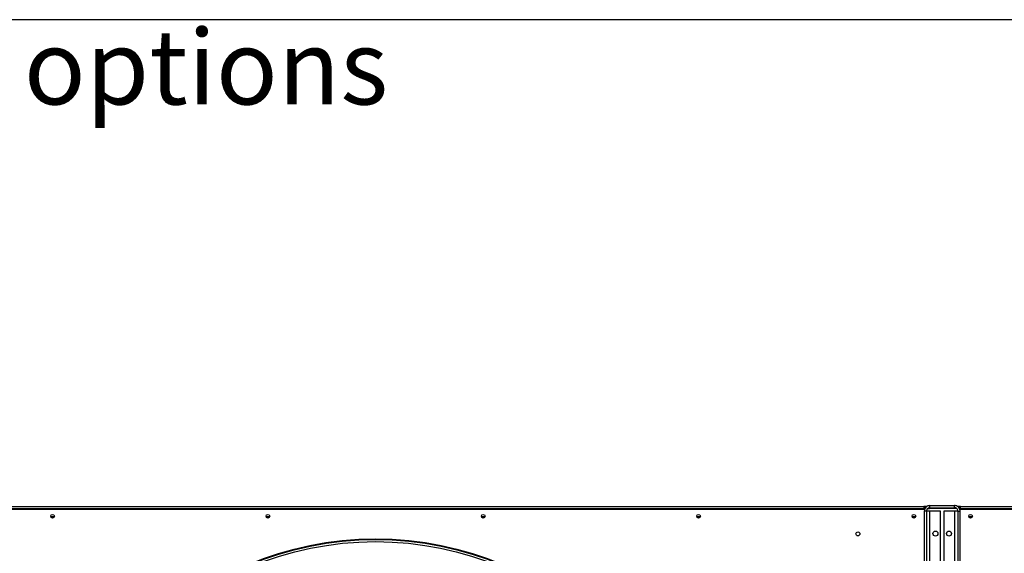
# Model space of a CAD drawing. Units: millimetres. Extents: x 5 to 414, y 3 to 291.
# Drawn here: x 61 to 116, y 261 to 291 of the extents above; entities that cross this region are included whole.
import ezdxf

# ---------------------------------------------------------------- set-up
doc = ezdxf.new("R2010")
doc.units = ezdxf.units.MM
doc.layers.add('GEOMETRY', color=7, linetype='Continuous')
doc.layers.add('TITLE', color=7, linetype='Continuous')
doc.styles.add('SLDTEXTSTYLE0', font='TXT', dxfattribs={"width": 0.605})

# ---------------------------------------------------------------- blocks, each defined once
blk = doc.blocks.new('SW_NOTE_0_4')
at = {"layer": 'GEOMETRY', "color": 0, "insert": (0, 5.457), "char_height": 4.23333, "attachment_point": 1, "style": 'SLDTEXTSTYLE0'}
blk.add_mtext('Dimensions without options', dxfattribs=at)
blk = doc.blocks.new('Block3')
at = {"layer": 'GEOMETRY', "color": 7}
blk.add_blockref('SW_NOTE_0_4', (-267.179, 279.073), dxfattribs=at)

msp = doc.modelspace()

# ---------------------------------------------------------------- linework, layer by layer
at = {"color": 7, "linetype": 'Continuous', "lineweight": 25}
for p, q in [((49.972, 263.255), (111.972, 263.255)), ((50.012, 263.395), (111.932, 263.395)), ((111.932, 263.275), (50.012, 263.275)), ((111.932, 263.395), (111.932, 263.275)), ((112.093, 263.395), (111.932, 263.395)), ((112.032, 263.335), (111.932, 263.335)), ((111.932, 263.275), (111.932, 263.255)), ((112.08, 263.143), (111.96, 263.143)), ((111.96, 263.143), (111.96, 258.535)), ((111.972, 263.255), (111.972, 263.221)), ((112.08, 263.143), (112.08, 258.535)), ((112.272, 263.143), (112.08, 263.143)), ((112.155, 263.295), (112.26, 263.295)), ((112.26, 263.295), (112.26, 263.335)), ((113.7, 263.295), (112.26, 263.295)), ((112.272, 263.335), (112.272, 263.455)), ((112.272, 263.455), (113.672, 263.455)), ((112.272, 263.335), (113.672, 263.335)), ((112.272, 258.535), (112.272, 263.143)), ((112.88, 263.143), (112.272, 263.143)), ((112.88, 258.535), (112.88, 263.143)), ((113.064, 263.143), (113.064, 258.535)), ((113.672, 263.143), (113.064, 263.143)), ((113.672, 263.335), (113.672, 263.455)), ((113.672, 263.143), (113.672, 258.535)), ((113.864, 263.143), (113.672, 263.143)), ((113.7, 263.333), (113.7, 263.295)), ((113.786, 263.295), (113.7, 263.295)), ((114.012, 263.395), (113.851, 263.395)), ((113.864, 263.143), (113.984, 263.143)), ((113.864, 258.535), (113.864, 263.143)), ((113.972, 263.335), (113.917, 263.335)), ((113.962, 263.255), (113.972, 263.255)), ((114.012, 263.335), (113.972, 263.335)), ((113.972, 263.255), (113.972, 263.335)), ((113.972, 263.213), (113.972, 263.255)), ((113.972, 263.255), (175.972, 263.255)), ((113.984, 258.535), (113.984, 263.143)), ((114.012, 263.395), (175.932, 263.395)), ((114.012, 263.275), (114.012, 263.395)), ((114.012, 263.255), (114.012, 263.275)), ((175.932, 263.275), (114.012, 263.275)), ((62.826, 262.815), (62.638, 262.815)), ((74.986, 262.815), (74.798, 262.815)), ((87.146, 262.815), (86.958, 262.815)), ((99.306, 262.815), (99.118, 262.815)), ((111.466, 262.815), (111.278, 262.815)), ((114.666, 262.815), (114.478, 262.815))]:
    msp.add_line(p, q, dxfattribs=at)
for centre, radius in [((62.732, 262.855), 0.104), ((62.732, 262.855), 0.102), ((74.892, 262.855), 0.104), ((74.892, 262.855), 0.102), ((87.052, 262.855), 0.104), ((87.052, 262.855), 0.102), ((99.212, 262.855), 0.104), ((99.212, 262.855), 0.102), ((111.372, 262.855), 0.104), ((111.372, 262.855), 0.102), ((114.572, 262.855), 0.104), ((114.572, 262.855), 0.102), ((108.212, 261.855), 0.11), ((112.59, 261.871), 0.14), ((113.354, 261.871), 0.14), ((80.972, 243.175), 18.4), ((80.972, 243.175), 18.36), ((80.972, 243.175), 18.242)]:
    msp.add_circle(centre, radius, dxfattribs=at)
for points, knots in [([(112.272, 263.455), (112.237, 263.452), (112.166, 263.445), (112.072, 263.39), (112.002, 263.31), (111.965, 263.222), (111.962, 263.165), (111.96, 263.143)], [0, 0, 0, 0, 0.216358, 0.432723, 0.649088, 0.865454, 1, 1, 1, 1]), ([(112.272, 263.335), (112.252, 263.333), (112.21, 263.329), (112.152, 263.298), (112.107, 263.248), (112.084, 263.193), (112.081, 263.157), (112.08, 263.143)], [0, 0, 0, 0, 0.201879, 0.420927, 0.63998, 0.859032, 1, 1, 1, 1]), ([(113.984, 263.143), (113.981, 263.179), (113.974, 263.249), (113.919, 263.343), (113.839, 263.414), (113.751, 263.45), (113.694, 263.454), (113.672, 263.455)], [0, 0, 0, 0, 0.2163578, 0.4327231, 0.6490884, 0.8654536, 1, 1, 1, 1]), ([(113.864, 263.143), (113.862, 263.164), (113.858, 263.206), (113.827, 263.264), (113.777, 263.308), (113.722, 263.332), (113.686, 263.334), (113.672, 263.335)], [0, 0, 0, 0, 0.201879, 0.420927, 0.63998, 0.859032, 1, 1, 1, 1])]:
    msp.add_open_spline(points, degree=3, knots=knots, dxfattribs=at)
at = {"layer": 'TITLE', "color": 7, "linetype": 'Continuous'}
msp.add_line((413.586, 290.893), (5.273, 290.893), dxfattribs=at)

# ---------------------------------------------------------------- block references
at = {"layer": 'GEOMETRY'}
msp.add_blockref('Block3', (272.967, 5.809), dxfattribs=at)

doc.saveas('drawing.dxf')
